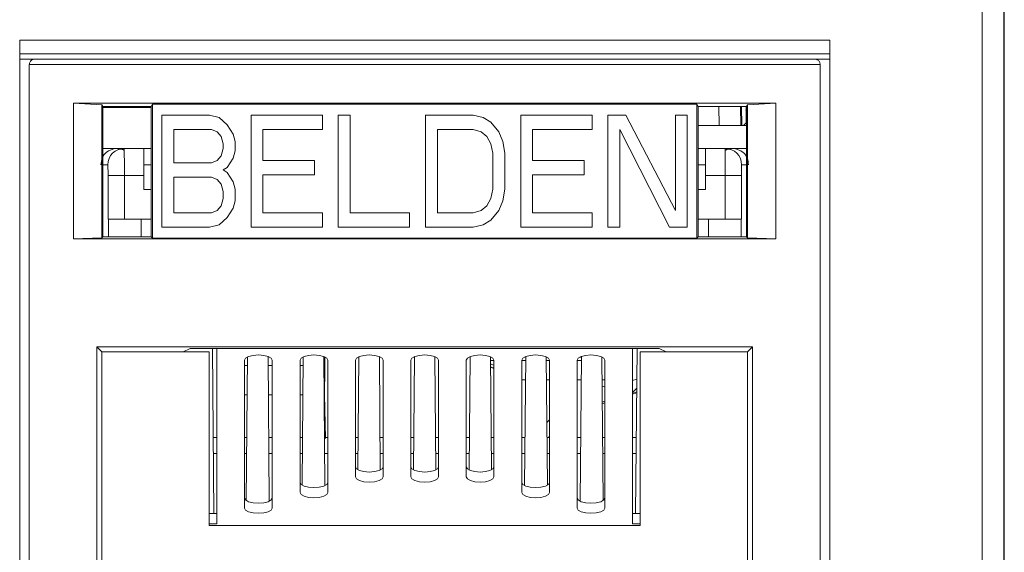
# Model space of a CAD drawing. Units: inches. Extents: x 0.3 to 10.6, y 0.2 to 8.2.
# Drawn here: x 3.9 to 4, y 3.5 to 3.6 of the extents above; entities that cross this region are included whole.
import ezdxf

# ---------------------------------------------------------------- set-up
doc = ezdxf.new("R2010")
doc.units = ezdxf.units.IN
doc.header["$MEASUREMENT"] = 0

msp = doc.modelspace()

# ---------------------------------------------------------------- linework, layer by layer
at = {"color": 7, "linetype": 'Continuous', "lineweight": 15}
for p, q in [((4.037319585145339, 3.361961352633379), (4.037319585145339, 3.721636581712009)), ((4.041256443110159, 3.721636581712009), (4.041256443110159, 3.361961352633379)), ((4.041325458428675, 3.372719258877602), (4.041325458428675, 3.721636581712009)), ((3.863667978113714, 3.38453028249965), (3.863667978113714, 3.546439731318547)), ((3.863667978113714, 3.546439731318547), (4.009829395436548, 3.546439731318547)), ((4.009829395436548, 3.546439731318547), (4.009829395436548, 3.38453028249965)), ((4.009829395436548, 3.543949837695556), (3.863667978113714, 3.543949837695554)), ((3.863667978113714, 3.542994849428788), (3.86637467102706, 3.542994849428788)), ((3.866374671027059, 3.542994849428788), (4.007122702523128, 3.542994849428791)), ((4.00712270252313, 3.54299484942879), (4.009829395436548, 3.542994849428791)), ((3.865390419058556, 3.38551453446815), (3.865390419058556, 3.542010597460284)), ((3.865390419058556, 3.542010597460284), (4.008106954491635, 3.542010597460287)), ((4.008106954491635, 3.542010597460287), (4.008106954491632, 3.385514534468147)), ((4.000101706538546, 3.535072203647672), (3.873395667011639, 3.53507220364767)), ((3.873395667011639, 3.53507220364767), (3.873395667011645, 3.510596258799199)), ((3.878488676345807, 3.534778310133397), (3.873395667011639, 3.53507220364767)), ((3.87848867634581, 3.5347783101334), (3.878677820633356, 3.534454651071356)), ((3.878488676345809, 3.510768008290846), (3.878488676345807, 3.534778310133397)), ((3.878677820633359, 3.534454651071349), (3.887416300338793, 3.534454651071349)), ((3.878677820633359, 3.534454651071356), (3.878677820633359, 3.510957152578396)), ((3.887416300338793, 3.534283924231933), (3.878677820633359, 3.534283924231933)), ((3.87874160564949, 3.534454651071349), (3.878738625601423, 3.534283924231933)), ((3.878792378579821, 3.534283924231933), (3.878795516507793, 3.534454651071349)), ((3.879585481908926, 3.534454651071349), (3.879582422028783, 3.534283924231933)), ((3.887416300338792, 3.534454651071351), (3.887653459107976, 3.53486047133579)), ((3.887416300338793, 3.534454651071351), (3.887416300338792, 3.510955896503897)), ((3.887653459107977, 3.534860471335794), (3.985843914442212, 3.534860471335793)), ((3.887653459107976, 3.53486047133579), (3.887653459107974, 3.510719993809211)), ((3.986081073211395, 3.534454651071348), (3.985843914442212, 3.534860471335787)), ((3.985843914442215, 3.51071999380921), (3.985843914442215, 3.534860471335787)), ((3.986081073211395, 3.534454651071348), (3.99481955291683, 3.534454651071347)), ((3.986081073211395, 3.53445465107135), (3.986081073211399, 3.510955896503897)), ((3.993973752755011, 3.531003084336922), (3.993911891476791, 3.534454651071347)), ((3.994804204162722, 3.531679739478178), (3.994755767900693, 3.534454651071347)), ((3.99481955291683, 3.534454651071347), (3.995008697204379, 3.534778310133394)), ((3.994819552916834, 3.510957152578393), (3.99481955291683, 3.534454651071347)), ((3.99500869720438, 3.534778310133399), (4.000101706538546, 3.535072203647672)), ((3.995008697204381, 3.534778310133394), (3.995008697204382, 3.510768008290844)), ((4.000101706538548, 3.510596258799197), (4.000101706538546, 3.535072203647672)), ((3.889307741893202, 3.53289196739879), (3.897894216495547, 3.532891967398788)), ((3.889307741893202, 3.51268849774622), (3.889307741893202, 3.53289196739879)), ((3.897894216495547, 3.532891967398788), (3.89968306571223, 3.532462106393592)), ((3.89968306571223, 3.532462106393592), (3.901114144471422, 3.531172523378012)), ((3.905407381772592, 3.53289196739879), (3.918287093676104, 3.532891967398789)), ((3.905407381772592, 3.51268849774622), (3.905407381772592, 3.53289196739879)), ((3.918287093676104, 3.532891967398789), (3.918287093676104, 3.530312801367618)), ((3.921149251194493, 3.532891967398789), (3.923295869845083, 3.532891967398789)), ((3.921149251194493, 3.512688497746219), (3.921149251194493, 3.532891967398789)), ((3.923295869845083, 3.532891967398789), (3.923295869845083, 3.515267664078433)), ((3.936891120616398, 3.532891967398788), (3.945477595218741, 3.532891967398788)), ((3.936891120616399, 3.512688497746218), (3.936891120616398, 3.532891967398788)), ((3.945477595218741, 3.532891967398788), (3.947266445459015, 3.53246210639359)), ((3.947266445459015, 3.53246210639359), (3.948697523194616, 3.531602384383199)), ((3.954064069821082, 3.532891967398788), (3.966943785818946, 3.532891967398788)), ((3.954064069821083, 3.512688497746217), (3.954064069821082, 3.532891967398788)), ((3.966943785818946, 3.532891967398788), (3.966943785818946, 3.530312801367616)), ((3.969805941290159, 3.532891967398788), (3.973025869266036, 3.532891967398788)), ((3.969805941290157, 3.512688497746217), (3.969805941290159, 3.532891967398788)), ((3.973025869266036, 3.532891967398788), (3.981970116373041, 3.51569752508363)), ((3.98197011637304, 3.532891967398789), (3.984116735023621, 3.532891967398789)), ((3.981970116373041, 3.51569752508363), (3.98197011637304, 3.532891967398789)), ((3.984116735023621, 3.532891967398789), (3.984116735023623, 3.512688497746219)), ((3.994759546484498, 3.531506909458528), (3.994734521412755, 3.532873879813734)), ((3.891454360543783, 3.530312801367618), (3.891454360543785, 3.524294746090679)), ((3.898251985929443, 3.530312801367618), (3.891454360543783, 3.530312801367618)), ((3.899325295254738, 3.529882940362421), (3.898251985929443, 3.530312801367618)), ((3.901114144471422, 3.531172523378012), (3.902187453796716, 3.529453079357235)), ((3.907554000423173, 3.530312801367619), (3.907554000423173, 3.524724607095877)), ((3.918287093676104, 3.530312801367618), (3.907554000423173, 3.530312801367619)), ((3.939037739266985, 3.530312801367617), (3.939037739266985, 3.515267664078433)), ((3.945477595218741, 3.530312801367618), (3.939037739266985, 3.530312801367617)), ((3.946908677048699, 3.529882940362421), (3.945477595218741, 3.530312801367618)), ((3.948697523194616, 3.531602384383199), (3.950128605024578, 3.529882940362421)), ((3.956210688471665, 3.530312801367617), (3.956210688471665, 3.524724607095874)), ((3.966943785818946, 3.530312801367616), (3.956210688471665, 3.530312801367617)), ((3.971952559940749, 3.530312801367618), (3.971952559940749, 3.512688497746219)), ((3.980896807047749, 3.51268849774622), (3.971952559940749, 3.530312801367618)), ((3.994819552916831, 3.531003084336922), (3.986081073211396, 3.531003084336922)), ((3.994759546484139, 3.531506909458195), (3.994264397670027, 3.531003084336922)), ((3.994804204162724, 3.531679739478178), (3.994819552916831, 3.531664390724072)), ((3.900040835146126, 3.529023218352036), (3.899325295254738, 3.529882940362421)), ((3.900398604580031, 3.527733634132233), (3.900040835146126, 3.529023218352036)), ((3.902187453796716, 3.529453079357235), (3.902545223230613, 3.528163496341655)), ((3.947981986373986, 3.529023218352037), (3.946908677048699, 3.529882940362421)), ((3.948697523194616, 3.527733634132233), (3.947981986373986, 3.529023218352037)), ((3.950128605024578, 3.529882940362421), (3.950844141845207, 3.528163496341652)), ((3.878677820633359, 3.526902034468137), (3.881147640476664, 3.526902034468137)), ((3.881147640476664, 3.526902034468137), (3.882521268142065, 3.526902034468132)), ((3.882521268142065, 3.526902034468132), (3.886059710397146, 3.526902034468132)), ((3.886059710397145, 3.521980774625613), (3.886059710397146, 3.526902034468132)), ((3.886059710397145, 3.526902034468152), (3.887416300338792, 3.526902034468152)), ((3.900040835146129, 3.525584329106259), (3.900398604580034, 3.52687391212185)), ((3.900398604580034, 3.52687391212185), (3.900398604580031, 3.527733634132233)), ((3.902545223230613, 3.528163496341655), (3.902545223230615, 3.526444051116655)), ((3.949055295699281, 3.526014190111456), (3.948697523194616, 3.527733634132233)), ((3.950844141845207, 3.528163496341652), (3.951201914349871, 3.526014190111456)), ((3.986081073211396, 3.526902034468152), (3.987437663153051, 3.526902034468152)), ((3.987437663153049, 3.526902034468132), (3.990976105408061, 3.526902034468132)), ((3.987437663153049, 3.526902034468132), (3.98743766315305, 3.521980774625613)), ((3.990976105408061, 3.526902034468132), (3.992349733073532, 3.526902034468137)), ((3.992349733073532, 3.526902034468137), (3.994819552916831, 3.526902034468137)), ((3.898251985929443, 3.524294746090679), (3.899325295254738, 3.524724607095875)), ((3.899325295254738, 3.524724607095875), (3.900040835146129, 3.525584329106259)), ((3.902187453796716, 3.525154468101074), (3.901114144471422, 3.523435024080294)), ((3.902545223230615, 3.526444051116655), (3.902187453796716, 3.525154468101074)), ((3.907554000423173, 3.524724607095877), (3.916856013893319, 3.524724607095876)), ((3.916856013893319, 3.524724607095876), (3.916856013893318, 3.522145441064715)), ((3.94905529569928, 3.519566274431436), (3.949055295699281, 3.526014190111456)), ((3.951201914349871, 3.526014190111456), (3.951201914349871, 3.519566274431436)), ((3.956210688471665, 3.524724607095874), (3.965512703988987, 3.524724607095874)), ((3.965512703988987, 3.524724607095874), (3.965512703988987, 3.522145441064712)), ((3.886059710397145, 3.523949278562622), (3.887416300338792, 3.523949278562622)), ((3.891454360543785, 3.524294746090679), (3.898251985929443, 3.524294746090679)), ((3.901114144471422, 3.523435024080294), (3.900398604580031, 3.523005163075096)), ((3.900398604580031, 3.523005163075096), (3.901114144471422, 3.522575302069901)), ((3.986081073211397, 3.523949278562622), (3.987437663153049, 3.523949278562622)), ((3.882558908184655, 3.521980774627739), (3.879606691921609, 3.521980774627739)), ((3.879606691921611, 3.521980774625613), (3.879606691921609, 3.514106758877581)), ((3.882558908184626, 3.521980774625613), (3.882558908184622, 3.514106758877581)), ((3.886059710397143, 3.521980774625613), (3.882558908184623, 3.521980774625613)), ((3.886059710397142, 3.519455258424923), (3.886059710397145, 3.521980774625613)), ((3.891454360543785, 3.521715580059518), (3.891454360543785, 3.515267664078433)), ((3.898251985929443, 3.521715580059518), (3.891454360543785, 3.521715580059518)), ((3.89932529525474, 3.521285719054321), (3.898251985929443, 3.521715580059518)), ((3.900040835146124, 3.520425997043936), (3.89932529525474, 3.521285719054321)), ((3.901114144471422, 3.522575302069901), (3.902187453796716, 3.520855858049125)), ((3.916856013893318, 3.522145441064715), (3.907554000423173, 3.522145441064715)), ((3.907554000423173, 3.522145441064715), (3.907554000423176, 3.515267664078435)), ((3.965512703988987, 3.522145441064712), (3.956210688471665, 3.522145441064712)), ((3.956210688471665, 3.522145441064712), (3.956210688471665, 3.515267664078431)), ((3.98743766315305, 3.521980774622207), (3.987437663153051, 3.519455258424923)), ((3.990938465365539, 3.521980774622207), (3.987437663153048, 3.521980774622207)), ((3.990938465365542, 3.521980774622207), (3.993890681627392, 3.52198077462425)), ((3.990938465365542, 3.514106758877581), (3.990938465365538, 3.521980774622207)), ((3.993890681628585, 3.514106758877581), (3.993890681628583, 3.521980774625613)), ((3.886059710397144, 3.519455258424922), (3.887416300338792, 3.519455258424922)), ((3.900398604580031, 3.51913641342624), (3.900040835146124, 3.520425997043936)), ((3.902187453796716, 3.520855858049125), (3.902545223230613, 3.519566274431439)), ((3.902545223230613, 3.519566274431439), (3.902545223230615, 3.517416969405462)), ((3.948697523194616, 3.517846830410657), (3.94905529569928, 3.519566274431436)), ((3.951201914349871, 3.519566274431436), (3.950844141845203, 3.51741696940546)), ((3.986081073211397, 3.519455258424922), (3.98743766315305, 3.519455258424922)), ((3.900040835146129, 3.516557247395076), (3.900398604580035, 3.517846830410657)), ((3.900398604580035, 3.517846830410657), (3.900398604580031, 3.51913641342624)), ((3.947981986373986, 3.516557247395076), (3.948697523194616, 3.517846830410657)), ((3.899325295254738, 3.51569752508363), (3.900040835146129, 3.516557247395076)), ((3.902187453796716, 3.516127386088829), (3.901114144471422, 3.514407941917518)), ((3.902545223230615, 3.517416969405462), (3.902187453796716, 3.516127386088829)), ((3.946908677048696, 3.515697525083631), (3.947981986373986, 3.516557247395076)), ((3.950844141845203, 3.51741696940546), (3.950128605024577, 3.515697525083629)), ((3.879606691921611, 3.514106758877582), (3.879661991231641, 3.514106758877581)), ((3.87966207414197, 3.514106758877581), (3.879662077097534, 3.510957152387089)), ((3.887416300338792, 3.51410675887758), (3.885567584412893, 3.51410675887758)), ((3.891454360543785, 3.515267664078433), (3.898251985929443, 3.515267664078434)), ((3.898251985929443, 3.515267664078434), (3.899325295254738, 3.51569752508363)), ((3.901114144471422, 3.514407941917518), (3.89968306571223, 3.513118358789043)), ((3.907554000423176, 3.515267664078435), (3.918287093676104, 3.515267664078433)), ((3.918287093676104, 3.515267664078433), (3.918287093676104, 3.512688497746219)), ((3.923295869845083, 3.515267664078433), (3.934028965145186, 3.515267664078433)), ((3.934028965145186, 3.515267664078433), (3.934028965145186, 3.512688497746218)), ((3.939037739266985, 3.515267664078433), (3.94547759521874, 3.515267664078433)), ((3.94547759521874, 3.515267664078433), (3.946908677048696, 3.515697525083631)), ((3.950128605024577, 3.515697525083629), (3.948697523194616, 3.513978080912321)), ((3.956210688471665, 3.515267664078431), (3.96694378581895, 3.515267664078431)), ((3.96694378581895, 3.515267664078431), (3.96694378581895, 3.512688497746216)), ((3.986081073211398, 3.51410675887758), (3.987929789137299, 3.51410675887758)), ((3.993835296021318, 3.510957149518664), (3.993835298210056, 3.514106758877582)), ((3.993835355139814, 3.514106758877581), (3.993890681628586, 3.514106758877582)), ((3.897894216495546, 3.512688497746219), (3.889307741893202, 3.51268849774622)), ((3.89968306571223, 3.513118358789043), (3.897894216495546, 3.512688497746219)), ((3.918287093676104, 3.512688497746219), (3.905407381772592, 3.51268849774622)), ((3.934028965145186, 3.512688497746218), (3.921149251194493, 3.512688497746219)), ((3.945477595218741, 3.512688497746219), (3.936891120616399, 3.512688497746218)), ((3.947266445459015, 3.513118358789043), (3.945477595218741, 3.512688497746219)), ((3.948697523194616, 3.513978080912321), (3.947266445459015, 3.513118358789043)), ((3.96694378581895, 3.512688497746216), (3.954064069821083, 3.512688497746217)), ((3.971952559940749, 3.512688497746219), (3.969805941290157, 3.512688497746217)), ((3.984116735023623, 3.512688497746219), (3.980896807047749, 3.51268849774622)), ((3.873395667011645, 3.510596258799199), (3.87848867634581, 3.510768008290846)), ((3.873395667011645, 3.510596258799199), (4.000101706538548, 3.510596258799197)), ((3.878677820633359, 3.510957152578396), (3.878488676345809, 3.510768008290846)), ((3.887416300338792, 3.510957152387089), (3.87867782063336, 3.510957152387089)), ((3.88765345910798, 3.51071999380921), (3.887416298825074, 3.510957151032362)), ((3.887653459107974, 3.510719993809209), (3.985843914442213, 3.510719993809208)), ((3.985843914442208, 3.51071999380921), (3.986081073211395, 3.510954640429397)), ((3.994819555976568, 3.510957149518664), (3.9860810732114, 3.510957149518663)), ((3.995008697204383, 3.510768008290848), (3.994819552916833, 3.510957152578398)), ((3.995008697204382, 3.510768008290844), (4.000101706538548, 3.510596258799197)), ((3.995907988301402, 3.4910939572786), (3.877589385248796, 3.491093957278606)), ((3.877589385248796, 3.491093957278606), (3.877589385248793, 3.415583508589056)), ((3.878480967010034, 3.490202375517368), (3.877589385248796, 3.491093957278606)), ((3.995016406540161, 3.490202375517363), (3.995907988301402, 3.4910939572786)), ((3.995907988301399, 3.415583508589056), (3.995907988301402, 3.4910939572786)), ((3.87848096701003, 3.434776007273546), (3.878480967010034, 3.490202375517368)), ((3.878480967010034, 3.490202375517365), (3.89317396885285, 3.490202375517366)), ((3.89317396885285, 3.490202375517366), (3.894426000500084, 3.490828343664734)), ((3.893173968852851, 3.490202375517371), (3.897870734019188, 3.49020237551737)), ((3.894426000500083, 3.490828343664734), (3.979071373050107, 3.49082834366473)), ((3.897870734019188, 3.490202375517368), (3.897870734019186, 3.45888840157033)), ((3.898688417343612, 3.461021854006058), (3.898428300049054, 3.490828343664734)), ((3.899248686775099, 3.459196688938007), (3.899248686775099, 3.490828343664733)), ((3.904779919609438, 3.489274138783406), (3.904553970496947, 3.463382934985088)), ((3.908708343660614, 3.463249888417212), (3.908480375781133, 3.489372419999823)), ((3.914819450591674, 3.489292576497743), (3.914617500354316, 3.466151371405642)), ((3.918723133531119, 3.46606650129869), (3.918519872642969, 3.489357892095832)), ((3.918711119746036, 3.487736880858407), (3.918711119746033, 3.489277157979128)), ((3.924858973589999, 3.489310099346657), (3.924681067292254, 3.468924056838477)), ((3.928737922167266, 3.468883255623607), (3.928559375332732, 3.489342696377717)), ((3.934898489275092, 3.489326784181649), (3.934720254322233, 3.468903081527697)), ((3.938777119227961, 3.468903081527697), (3.938598884275103, 3.48932678418165)), ((3.944937998217463, 3.489342696377717), (3.944759451382929, 3.468883255623606)), ((3.94881630625794, 3.468924056838477), (3.948638399960194, 3.489310099346657)), ((3.954977500907221, 3.489357892095829), (3.954774240019071, 3.466066501298693)), ((3.958879873195879, 3.466151371405641), (3.958677922958521, 3.489292576497743)), ((3.965016997769061, 3.489372419999823), (3.96478902988958, 3.463249888417212)), ((3.968943403053249, 3.46338293498509), (3.968717453940757, 3.489274138783405)), ((3.974248686775098, 3.490828343664731), (3.974248686775097, 3.459196688938006)), ((3.975069073501138, 3.490828343664731), (3.97480895620658, 3.461021854006058)), ((3.975626639531004, 3.458888401570325), (3.975626639531004, 3.490202375517365)), ((3.975626639531004, 3.490202375517366), (3.980323404697345, 3.490202375517367)), ((3.979071373050107, 3.49082834366473), (3.980323404697343, 3.490202375517361)), ((3.980323404697343, 3.490202375517361), (3.995016406540161, 3.490202375517363)), ((3.995016406540162, 3.434776007273544), (3.995016406540161, 3.490202375517363)), ((3.904248686775099, 3.488696958169505), (3.904248686775096, 3.462006238388626)), ((3.909248686775099, 3.462006238388625), (3.909248686775097, 3.488696958169505)), ((3.914248686775097, 3.488696958169505), (3.914248686775097, 3.464815787839244)), ((3.919248686775097, 3.464815787839244), (3.919248686775097, 3.488696958169505)), ((3.924248686775097, 3.488696958169505), (3.924248686775098, 3.467625337289864)), ((3.929248686775098, 3.467625337289864), (3.929248686775098, 3.488696958169505)), ((3.934248686775098, 3.488696958169505), (3.934248686775098, 3.467625337289864)), ((3.939248686775097, 3.467625337289864), (3.939248686775097, 3.488696958169505)), ((3.944248686775096, 3.488696958169505), (3.944248686775099, 3.467625337289864)), ((3.949248686775097, 3.467625337289864), (3.949248686775098, 3.488696958169505)), ((3.954248686775098, 3.488696958169505), (3.954248686775097, 3.464815787839244)), ((3.959248686775098, 3.464815787839244), (3.959248686775097, 3.488696958169505)), ((3.964248686775095, 3.488696958169505), (3.964248686775095, 3.462006238388626)), ((3.969248686775098, 3.462006238388626), (3.969248686775097, 3.488696958169505)), ((3.918852883086923, 3.474550151523739), (3.918650208246865, 3.482454830535735)), ((3.974248686775097, 3.482761507834182), (3.97500076437733, 3.483000893376107)), ((3.974248686775097, 3.482581212955975), (3.974999186585047, 3.482820096288208)), ((3.968791022264711, 3.480844043849243), (3.969248686775097, 3.480989718001104)), ((3.898568729869193, 3.474736680137442), (3.899248686775099, 3.474736680137442)), ((3.904248686775098, 3.474736680137442), (3.90465305312982, 3.474736680137442)), ((3.908608099947934, 3.474736680137442), (3.909248686775098, 3.474736680137442)), ((3.914248686775097, 3.474736680137442), (3.91469242320856, 3.474736680137442)), ((3.918647470026674, 3.474736680137442), (3.919248686775097, 3.474736680137442)), ((3.924248686775097, 3.474736680137442), (3.924731793287301, 3.474736680137442)), ((3.928686840105409, 3.474736680137442), (3.929248686775098, 3.474736680137442)), ((3.934248686775098, 3.474736680137442), (3.934771163366042, 3.474736680137442)), ((3.938726210184149, 3.474736680137442), (3.939248686775097, 3.474736680137442)), ((3.944248686775098, 3.474736680137442), (3.944810533444782, 3.474736680137442)), ((3.94876558026289, 3.474736680137442), (3.949248686775098, 3.474736680137442)), ((3.954248686775098, 3.474736680137442), (3.954849903523517, 3.474736680137442)), ((3.958804950341634, 3.474736680137442), (3.959248686775097, 3.474736680137442)), ((3.964248686775095, 3.474736680137442), (3.96488927360226, 3.474736680137442)), ((3.96884432042037, 3.474736680137442), (3.969248686775097, 3.474736680137442)), ((3.974248686775097, 3.474736680137442), (3.974928643680999, 3.474736680137442)), ((3.897870734019187, 3.461021854006058), (3.899248686775099, 3.461021854006058)), ((3.974248686775097, 3.461021854006058), (3.975626639531004, 3.461021854006058)), ((3.897870734019186, 3.459196688938006), (3.899248686775098, 3.459196688938006)), ((3.975626639531004, 3.459196688938006), (3.974248686775097, 3.459196688938006)), ((3.897870734019186, 3.45888840157033), (3.975626639531004, 3.458888401570325))]:
    msp.add_line(p, q, dxfattribs=at)
at = {"color": 8, "linetype": 'Continuous', "lineweight": 15}
for p, q in [((3.879787756483493, 3.534454651071349), (3.879784696603351, 3.534283924231933)), ((3.883707352843716, 3.534283924231933), (3.883710412723859, 3.534454651071349)), ((3.989786960826327, 3.534454651071348), (3.989848822104546, 3.531003084336922)), ((3.993771478344905, 3.531003084336922), (3.993709617066694, 3.534454651071347)), ((3.878677820633359, 3.523949278562623), (3.879569051879056, 3.523949278562621)), ((3.99392832167114, 3.523949278562621), (3.994819552916832, 3.523949278562623)), ((3.885567584412893, 3.510957152387089), (3.885567584412893, 3.51410675887758)), ((3.987929789137299, 3.51410675887758), (3.987929789137301, 3.510957149518664)), ((3.96501540612053, 3.48919003514335), (3.96472988692315, 3.489249353305911)), ((3.904248686775099, 3.487736880858407), (3.904766504162764, 3.487736880858407)), ((3.908494648914989, 3.487736880858407), (3.909248686775097, 3.487736880858407)), ((3.914248686775097, 3.487736880858407), (3.914805874241503, 3.487736880858407)), ((3.918534018993729, 3.487736880858407), (3.918711119746036, 3.487736880858407)), ((3.948644225711532, 3.488642534365127), (3.949248686775098, 3.488642534365127)), ((3.949248686775098, 3.487225057458381), (3.948654362748383, 3.487480944996117)), ((3.954248686775098, 3.488642534365126), (3.954971258074883, 3.488642534365126)), ((3.958683595790272, 3.488642534365126), (3.959248686775097, 3.488642534365125)), ((3.964248686775095, 3.488642534365125), (3.965010628153623, 3.488642534365125)), ((3.95494092198469, 3.485166362739697), (3.954248686775098, 3.485166362739698)), ((3.959248686775097, 3.485166362739697), (3.958713931880465, 3.485166362739697)), ((3.96498029206343, 3.485166362739696), (3.964248686775095, 3.485166362739696)), ((3.969248686775097, 3.485166362739696), (3.968753301959204, 3.485166362739696)), ((3.968764565980363, 3.483875633760018), (3.969248686775097, 3.484025964633179)), ((3.974248686775097, 3.485042515080562), (3.975020466491538, 3.485258532047845)), ((3.904720408407779, 3.482454830517856), (3.904248686775098, 3.482454830517856)), ((3.909248686775097, 3.482454830517856), (3.908540744669975, 3.482454830517856)), ((3.914759778486516, 3.482454830517856), (3.914248686775097, 3.482454830517856)), ((3.918650208246864, 3.482454830517856), (3.918580114748715, 3.482454830517856)), ((3.969248686775097, 3.481292934550727), (3.968788352314038, 3.481149989892639)), ((3.958781025063085, 3.477478245510441), (3.959248686775097, 3.477916354903514)), ((3.959248686775097, 3.474951817071807), (3.959019037950777, 3.474736680137442)), ((3.898594048460572, 3.471835456928102), (3.899248686775099, 3.471835456928102)), ((3.904248686775098, 3.471835456928102), (3.904627734538439, 3.471835456928102)), ((3.908633418539311, 3.471835456928102), (3.909248686775098, 3.471835456928102)), ((3.914248686775097, 3.471835456928102), (3.914667104617181, 3.471835456928102)), ((3.918672788618051, 3.471835456928102), (3.919248686775097, 3.471835456928102)), ((3.924248686775097, 3.471835456928102), (3.924706474695918, 3.471835456928102)), ((3.928712158696789, 3.471835456928102), (3.929248686775098, 3.471835456928102)), ((3.934248686775098, 3.471835456928102), (3.934745844774662, 3.471835456928102)), ((3.938751528775529, 3.471835456928102), (3.939248686775097, 3.471835456928102)), ((3.944248686775098, 3.471835456928102), (3.944785214853402, 3.471835456928102)), ((3.948790898854275, 3.471835456928102), (3.949248686775097, 3.471835456928102)), ((3.954248686775097, 3.471835456928102), (3.954824584932142, 3.471835456928102)), ((3.958830268933008, 3.471835456928102), (3.959248686775097, 3.471835456928102)), ((3.964248686775095, 3.471835456928102), (3.964863955010881, 3.471835456928102)), ((3.968869639011752, 3.471835456928102), (3.969248686775097, 3.471835456928102)), ((3.974248686775097, 3.471835456928102), (3.974903325089623, 3.471835456928102))]:
    msp.add_line(p, q, dxfattribs=at)
at = {"color": 7, "linetype": 'Continuous', "lineweight": 15, "flags": 128}
for points in [[(3.904248686775099, 3.488696958169505), (3.90443898794382, 3.489055347511892), (3.904980919822132, 3.489359175325708), (3.905791978194185, 3.489562186580506), (3.906748686775097, 3.489633474653044), (3.907705395356008, 3.489562186580505), (3.90851645372806, 3.489359175325707), (3.909058385606371, 3.489055347511891), (3.909248686775097, 3.488696958169505)], [(3.914248686775097, 3.488696958169505), (3.91443898794382, 3.489055347511892), (3.914980919822131, 3.489359175325709), (3.915791978194185, 3.489562186580507), (3.916748686775097, 3.489633474653044), (3.91770539535601, 3.489562186580506), (3.918516453728063, 3.489359175325708), (3.919058385606375, 3.489055347511892), (3.919248686775097, 3.488696958169505)], [(3.924248686775097, 3.488696958169505), (3.92443898794382, 3.489055347511892), (3.924980919822132, 3.489359175325709), (3.925791978194187, 3.489562186580507), (3.9267486867751, 3.489633474653044), (3.927705395356013, 3.489562186580506), (3.928516453728065, 3.489359175325708), (3.929058385606377, 3.489055347511892), (3.929248686775098, 3.488696958169505)], [(3.934248686775098, 3.488696958169505), (3.93443898794382, 3.489055347511893), (3.934980919822133, 3.489359175325709), (3.935791978194187, 3.489562186580507), (3.936748686775099, 3.489633474653044), (3.937705395356012, 3.489562186580506), (3.938516453728066, 3.489359175325708), (3.939058385606377, 3.489055347511892), (3.939248686775097, 3.488696958169505)], [(3.944248686775096, 3.488696958169505), (3.94443898794382, 3.489055347511893), (3.944980919822133, 3.489359175325709), (3.945791978194189, 3.489562186580507), (3.946748686775102, 3.489633474653045), (3.947705395356015, 3.489562186580507), (3.948516453728068, 3.489359175325708), (3.949058385606379, 3.489055347511892), (3.949248686775098, 3.488696958169505)], [(3.954248686775098, 3.488696958169505), (3.954438987943819, 3.489055347511893), (3.954980919822131, 3.489359175325709), (3.955791978194184, 3.489562186580507), (3.956748686775097, 3.489633474653044), (3.95770539535601, 3.489562186580506), (3.958516453728064, 3.489359175325708), (3.959058385606377, 3.489055347511892), (3.959248686775097, 3.488696958169505)], [(3.964248686775095, 3.488696958169505), (3.964438987943818, 3.489055347511893), (3.964980919822132, 3.489359175325709), (3.965791978194186, 3.489562186580507), (3.9667486867751, 3.489633474653045), (3.967705395356014, 3.489562186580507), (3.968516453728068, 3.489359175325708), (3.96905838560638, 3.489055347511892), (3.969248686775097, 3.488696958169505)], [(3.949248686775098, 3.487167589324387), (3.948808881339969, 3.487363576666678), (3.948654733237698, 3.487438491125304)], [(3.924248686775099, 3.469450502357912), (3.924438987943823, 3.469092113015525), (3.924980919822136, 3.468788285201709), (3.925791978194191, 3.468585273946913), (3.926748686775103, 3.468513985874377), (3.927705395356014, 3.468585273946915), (3.928516453728065, 3.468788285201714), (3.929058385606375, 3.469092113015531), (3.929248686775098, 3.469450502357913)], [(3.934248686775098, 3.469450502357912), (3.934438987943822, 3.469092113015525), (3.934980919822135, 3.468788285201709), (3.935791978194189, 3.468585273946912), (3.936748686775101, 3.468513985874376), (3.937705395356013, 3.468585273946915), (3.938516453728066, 3.468788285201714), (3.939058385606375, 3.469092113015531), (3.939248686775098, 3.469450502357913)], [(3.944248686775097, 3.469450502357912), (3.94443898794382, 3.469092113015524), (3.944980919822133, 3.468788285201709), (3.945791978194187, 3.468585273946912), (3.9467486867751, 3.468513985874376), (3.947705395356013, 3.468585273946915), (3.948516453728066, 3.468788285201714), (3.949058385606377, 3.469092113015531), (3.949248686775099, 3.469450502357913)], [(3.914248686775097, 3.466640952907295), (3.914438987943818, 3.466282563564907), (3.914980919822129, 3.46597873575109), (3.915791978194183, 3.465775724496293), (3.916748686775097, 3.465704436423755), (3.917705395356011, 3.465775724496294), (3.918516453728067, 3.465978735751093), (3.919058385606379, 3.46628256356491), (3.919248686775096, 3.466640952907293)], [(3.929248686775098, 3.467625337289864), (3.929058385606374, 3.467266947947477), (3.928516453728061, 3.466963120133661), (3.927705395356005, 3.466760108878863), (3.926748686775091, 3.466688820806325), (3.925791978194177, 3.466760108878864), (3.924980919822125, 3.466963120133662), (3.924438987943814, 3.46726694794748), (3.924248686775098, 3.467625337289864)], [(3.939248686775097, 3.467625337289864), (3.939058385606375, 3.467266947947477), (3.938516453728061, 3.466963120133661), (3.937705395356007, 3.466760108878864), (3.936748686775094, 3.466688820806326), (3.935791978194182, 3.466760108878864), (3.934980919822129, 3.466963120133663), (3.934438987943818, 3.46726694794748), (3.934248686775098, 3.467625337289864)], [(3.949248686775097, 3.467625337289864), (3.949058385606374, 3.467266947947478), (3.948516453728061, 3.466963120133662), (3.947705395356008, 3.466760108878864), (3.946748686775096, 3.466688820806327), (3.945791978194185, 3.466760108878866), (3.944980919822132, 3.466963120133663), (3.944438987943822, 3.46726694794748), (3.944248686775099, 3.467625337289864)], [(3.954248686775098, 3.466640952907295), (3.954438987943819, 3.466282563564907), (3.95498091982213, 3.465978735751091), (3.955791978194183, 3.465775724496294), (3.956748686775095, 3.465704436423757), (3.957705395356008, 3.465775724496295), (3.958516453728062, 3.465978735751094), (3.959058385606374, 3.466282563564911), (3.959248686775098, 3.466640952907293)], [(3.919248686775097, 3.464815787839244), (3.919058385606377, 3.464457398496856), (3.918516453728067, 3.46415357068304), (3.917705395356014, 3.463950559428242), (3.916748686775102, 3.463879271355704), (3.915791978194189, 3.463950559428242), (3.914980919822134, 3.464153570683039), (3.914438987943822, 3.464457398496855), (3.914248686775097, 3.464815787839244)], [(3.959248686775098, 3.464815787839244), (3.959058385606376, 3.464457398496856), (3.958516453728064, 3.464153570683039), (3.95770539535601, 3.463950559428242), (3.956748686775097, 3.463879271355703), (3.955791978194185, 3.463950559428241), (3.954980919822131, 3.464153570683039), (3.954438987943818, 3.464457398496855), (3.954248686775097, 3.464815787839244)], [(3.904248686775098, 3.463831403456677), (3.904438987943818, 3.46347301411429), (3.904980919822129, 3.463169186300474), (3.905791978194181, 3.462966175045676), (3.906748686775093, 3.462894886973139), (3.907705395356005, 3.462966175045678), (3.908516453728059, 3.463169186300475), (3.909058385606371, 3.463473014114292), (3.909248686775099, 3.463831403456676)], [(3.964248686775097, 3.463831403456677), (3.964438987943818, 3.463473014114289), (3.96498091982213, 3.463169186300473), (3.965791978194184, 3.462966175045676), (3.966748686775097, 3.462894886973138), (3.967705395356009, 3.462966175045677), (3.968516453728064, 3.463169186300475), (3.969058385606377, 3.463473014114292), (3.969248686775099, 3.463831403456676)], [(3.909248686775099, 3.462006238388625), (3.909058385606377, 3.461647849046238), (3.908516453728065, 3.461344021232421), (3.907705395356012, 3.461141009977623), (3.906748686775099, 3.461069721905084), (3.905791978194185, 3.461141009977623), (3.904980919822131, 3.461344021232421), (3.904438987943818, 3.461647849046237), (3.904248686775096, 3.462006238388626)], [(3.969248686775098, 3.462006238388626), (3.969058385606376, 3.461647849046238), (3.968516453728065, 3.461344021232422), (3.967705395356012, 3.461141009977624), (3.966748686775099, 3.461069721905086), (3.965791978194186, 3.461141009977624), (3.964980919822133, 3.461344021232421), (3.964438987943821, 3.461647849046238), (3.964248686775095, 3.462006238388626)]]:
    msp.add_lwpolyline(points, dxfattribs=at)
at = {"color": 7, "linetype": 'Continuous', "lineweight": 15}
for centre, radius, start, end in [((3.882521537986043, 3.523949548363004), 0.002952486117459036, 90.00523657705325, 180.0052357267448), ((3.990975835562188, 3.523949548359189), 0.002952486121276605, 359.9947643429744, 89.994763385)]:
    msp.add_arc(centre, radius, start, end, dxfattribs=at)
msp.add_ellipse((3.972367658226989, 3.485261976364626), major_axis=(-0.00317315645395988, -0.0008881493245982419), ratio=0.8961031537419019, start_param=1.93763641724473, end_param=2.26340015124557, dxfattribs=at)
for points, knots in [([(3.865390419058555, 3.542010597460284), (3.865416220494922, 3.54218498582028), (3.865458979788233, 3.542473990003193), (3.8657327525953, 3.542800827607332), (3.866054135618514, 3.54294931046945), (3.866220554561979, 3.542984691902357), (3.866303379353365, 3.542992637984089), (3.866345121256387, 3.542994590031544), (3.866365138527681, 3.54299476574949), (3.866374671027059, 3.542994849428788)], [0, 0, 0, 0, 0.5267504890526256, 0.8729544488582853, 0.9618706374767226, 0.9862185951488243, 0.99403599947903, 0.9971598610809832, 1, 1, 1, 1]), ([(4.007122702523131, 3.542994849428791), (4.007132234278727, 3.542994765762), (4.007152250169935, 3.542994590068723), (4.007193989349235, 3.542992638288233), (4.007276809235772, 3.542984693219661), (4.007443220648487, 3.542949315708347), (4.007764605127837, 3.542800841928994), (4.008038402830722, 3.54247398188893), (4.008081156472991, 3.54218498273368), (4.008106954491635, 3.542010597460286)], [0, 0, 0, 0, 0.002839919192998807, 0.005963593279582952, 0.01378072913897348, 0.03812843059315677, 0.127044567822832, 0.4732490772550832, 1, 1, 1, 1]), ([(3.878328746665018, 3.523949278562626), (3.87837977782697, 3.524368610548112), (3.878493798797198, 3.525305540808044), (3.879480612475926, 3.526567609199331), (3.880494075738564, 3.526770921755499), (3.881147640476662, 3.526902034468137)], [0, 0, 0, 0, 0.2234205515076213, 0.4991974918298507, 1, 1, 1, 1]), ([(3.882582276346574, 3.526527412716132), (3.882396103092161, 3.526630601967326), (3.882023753540386, 3.526836982156312), (3.881637389122798, 3.526744668305107), (3.881444205335265, 3.526698511002297)], [0, 0, 0, 0, 0.4999959138570257, 1, 1, 1, 1]), ([(3.882521268142064, 3.526902034468132), (3.882524255474031, 3.526872773984675), (3.882530061461817, 3.526815905176171), (3.882537747287917, 3.526407617620805), (3.882542097424612, 3.525975444646621), (3.882544205349214, 3.525766028688317)], [0, 0, 0, 0, 0.3532865573731174, 0.6866252092904466, 1, 1, 1, 1]), ([(3.99205318438494, 3.526698504665017), (3.991859999007194, 3.526744668370575), (3.991473634398496, 3.526836994312847), (3.991101275975519, 3.526630641406139), (3.990915099726013, 3.52652746659425)], [0, 0, 0, 0, 0.5000079546532599, 1, 1, 1, 1]), ([(3.990953168134602, 3.525766390529472), (3.990955276034471, 3.525975753202284), (3.990959625986269, 3.526407802916052), (3.990967311821376, 3.526815940988543), (3.990973118036064, 3.526872786646684), (3.990976105408117, 3.526902034468132)], [0, 0, 0, 0, 0.3133934885706129, 0.6467321285824241, 1, 1, 1, 1]), ([(3.992349733073532, 3.526902034468137), (3.99300688368511, 3.526769642469596), (3.994021935273111, 3.526565146413454), (3.995005338097185, 3.52529897855243), (3.995118121174661, 3.524366744806363), (3.995168626885176, 3.523949278562626)], [0, 0, 0, 0, 0.5034471080871419, 0.777637238001359, 0.9999999999999999, 0.9999999999999999, 0.9999999999999999, 0.9999999999999999]), ([(3.879569051879054, 3.523949278562615), (3.879573707491239, 3.52392517792812), (3.879583051568466, 3.523876806590258), (3.879593253596786, 3.523521135122103), (3.879599833241639, 3.523139755830413), (3.879603673667268, 3.522784996696891), (3.879606243566091, 3.522393334127806), (3.879606541829467, 3.522118883640978), (3.879606691921609, 3.521980774625607)], [0, 0, 0, 0, 0.2351428386332489, 0.4719449894747871, 0.6012706659273828, 0.7336044260563382, 0.8659443791052269, 1, 1, 1, 1]), ([(3.993890681628582, 3.521980774625614), (3.993890821634315, 3.522120814005581), (3.993891095676134, 3.52239492168537), (3.993893534663719, 3.522786887637325), (3.993897510814193, 3.52314249368811), (3.993904178994307, 3.523522197233532), (3.993914410639579, 3.523880403603348), (3.99392367610672, 3.523926277891626), (3.993928321671137, 3.523949278562622)], [0, 0, 0, 0, 0.1358223539343139, 0.2658534357199284, 0.3962464284368999, 0.5331057094020948, 0.7659062980453508, 1, 1, 1, 1]), ([(3.918650210641072, 3.482454830517804), (3.918659341925201, 3.482753969094645), (3.918676726920139, 3.483323497166488), (3.918696053322329, 3.484628029176597), (3.918708670285314, 3.486108585275939), (3.918710310516633, 3.487198940137222), (3.918711119746042, 3.487736880858406)], [0, 0, 0, 0, 0.2626270519513649, 0.5000140071907522, 0.753325421746394, 1, 1, 1, 1])]:
    msp.add_open_spline(points, degree=3, knots=knots, dxfattribs=at)
for points in [[(3.994712871911145, 3.533855359518453), (3.994716480125735, 3.533685759419851), (3.994723696554913, 3.533346559222647), (3.994730913126804, 3.533031439616709), (3.994734521412749, 3.53287387981374)], [(3.885567584412893, 3.51410675887758), (3.884794099630738, 3.51410675887758), (3.88324713006643, 3.514106758877581), (3.881295663350696, 3.514106758877581), (3.879929807369636, 3.514106758877581), (3.879751318551192, 3.514106758877581), (3.87966207414197, 3.514106758877581)], [(3.987929789137302, 3.514106758877581), (3.988703155216213, 3.514106758877581), (3.990249887374036, 3.514106758877581), (3.992201163844862, 3.514106758877581), (3.99356708994122, 3.514106758877582), (3.993745895453778, 3.514106758877582), (3.993835298210056, 3.514106758877582)]]:
    msp.add_open_spline(points, degree=3, dxfattribs=at)
at = {"color": 8, "linetype": 'Continuous', "lineweight": 15}
for points, knots in [([(3.882544205349214, 3.525766028688317), (3.882546015413159, 3.525537468825058), (3.882551062001935, 3.52490022744799), (3.882557211123488, 3.523589020611419), (3.882558374156761, 3.52248685431188), (3.882558908184623, 3.521980774625612)], [0, 0, 0, 0, 0.2322259074288487, 0.6474625725208565, 1, 1, 1, 1]), ([(3.990938465365539, 3.521980774625612), (3.990938999279347, 3.522487004781291), (3.990940161930909, 3.523589372376419), (3.990946310966693, 3.524900680516307), (3.990951358037829, 3.525537867774629), (3.990953168134602, 3.525766390529472)], [0, 0, 0, 0, 0.3525957084725877, 0.7678129776374057, 1, 1, 1, 1]), ([(3.948649810207404, 3.488002614521514), (3.948716902989954, 3.487974145084654), (3.948912937984085, 3.48789096168287), (3.949115470688283, 3.487827629052667), (3.949248686775098, 3.487785971952413)], [0, 0, 0, 0, 0.3422490094008382, 1, 1, 1, 1])]:
    msp.add_open_spline(points, degree=3, knots=knots, dxfattribs=at)

doc.saveas('drawing.dxf')
